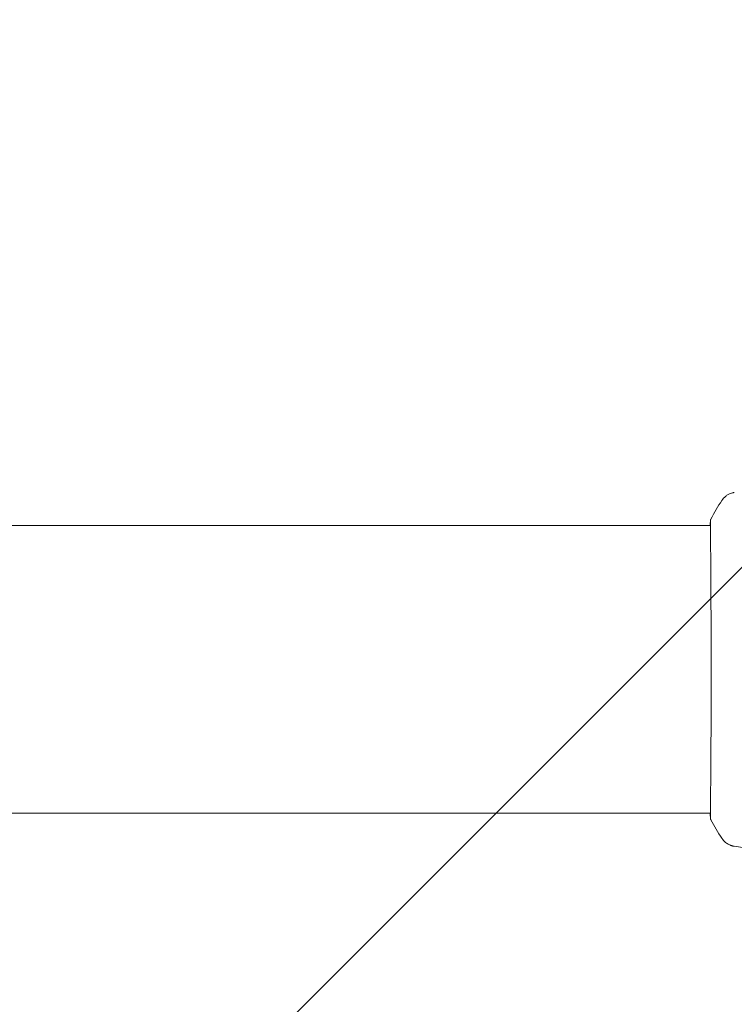
# Model space of a CAD drawing. Units: millimetres. Extents: x -2601 to 2582, y -2037 to 2643.
# Drawn here: x 862 to 982, y 461 to 627 of the extents above; entities that cross this region are included whole.
import ezdxf

# ---------------------------------------------------------------- set-up
doc = ezdxf.new("R2010")
doc.units = ezdxf.units.MM
doc.header["$LTSCALE"] = 20
doc.linetypes.add('HIDDEN', pattern=[9.525, 6.35, -3.175])
doc.layers.add('2d', color=230, linetype='Continuous')
doc.layers.add('EN16630-TrainingSpace_Hatch', color=20, linetype='HIDDEN')

msp = doc.modelspace()

# ---------------------------------------------------------------- hatches: boundary and pattern name
at = {"layer": 'EN16630-TrainingSpace_Hatch'}
h = msp.add_hatch(dxfattribs=at)
h.set_pattern_fill('ANSI31', color=256, scale=100)
edge = h.paths.add_edge_path()
edge.add_line((541, -482.55), (0, -482.55))
edge.add_line((0, -482.55), (0, -996.04))
edge.add_arc((-541, -996.04), 541, -180, 0, ccw=False)
edge.add_line((-1082, -996.04), (-1082, 1032.25))
edge.add_arc((-541, 1032.25), 541, 84.0956, 180, ccw=False)
edge.add_line((-485.35, 1570.38), (541, 1517.45))
edge.add_arc((541, 976.45), 541, 0, 90, ccw=False)
edge.add_line((1082, 976.45), (1082, 58.45))
edge.add_arc((541, 58.45), 541, -90, 0, ccw=False)

# ---------------------------------------------------------------- linework, layer by layer
at = {"layer": '2d', "lineweight": 0}
for p, q in [((978.31, 541.6), (103.69, 541.6)), ((978.36, 541.6), (978.36, 541.6)), ((978.31, 493.3), (103.69, 493.3)), ((978.36, 493.3), (978.36, 493.3))]:
    msp.add_line(p, q, dxfattribs=at)
for points in [[(978.38, 542.68), (978.95, 543.76), (979.57, 544.8), (980.23, 545.81)], [(980.23, 545.81), (980.23, 545.81), (980.23, 545.81), (980.23, 545.81)], [(978.27, 541.6), (978.28, 541.94), (978.29, 542.2), (978.31, 542.35)], [(978.38, 492.21), (978.38, 492.21), (978.38, 492.21), (978.38, 492.21)], [(980.23, 489.08), (979.57, 490.1), (978.95, 491.14), (978.38, 492.21)], [(980.23, 489.08), (980.23, 489.08), (980.23, 489.08), (980.23, 489.08)]]:
    msp.add_open_spline(points, degree=3, dxfattribs=at)
for points, knots in [([(980.23, 545.81), (980.41, 546.08), (980.63, 546.33), (981.01, 546.63), (981.14, 546.72), (981.42, 546.87), (981.56, 546.93), (981.82, 547.03), (981.93, 547.06), (982.07, 547.09), (982.11, 547.1), (982.18, 547.12), (982.22, 547.12), (982.27, 547.13), (982.3, 547.14), (982.31, 547.14)], [0, 0, 0, 0, 0.972176, 0.972176, 1.453012, 1.453012, 1.923321, 1.923321, 2.282533, 2.282533, 2.439441, 2.439441, 2.635782, 2.635782, 2.847721, 2.847721, 2.847721, 2.847721]), ([(982.32, 547.14), (982.32, 547.14), (982.32, 547.14), (982.32, 547.14), (982.32, 547.14), (982.32, 547.14)], [0.005429455217, 0.005429455217, 0.005429455217, 0.005429455217, 0.0054332298, 0.0054332298, 0.005435116917, 0.005435116917, 0.005435116917, 0.005435116917]), ([(978.32, 492.56), (978.32, 492.58), (978.32, 492.6), (978.32, 492.69), (978.31, 492.77), (978.3, 493.14), (978.31, 493.53), (978.32, 494.58), (978.32, 495.25), (978.34, 496.83), (978.35, 497.73), (978.37, 499.73), (978.37, 500.84), (978.39, 503.21), (978.4, 504.48), (978.41, 507.15), (978.41, 508.55), (978.42, 511.42), (978.43, 512.91), (978.43, 515.9), (978.43, 517.41), (978.43, 520.42), (978.43, 521.92), (978.42, 524.85), (978.41, 526.28), (978.4, 529.03), (978.4, 530.36), (978.38, 532.84), (978.37, 534.01), (978.36, 536.14), (978.35, 537.12), (978.33, 538.84), (978.32, 539.58), (978.31, 540.83), (978.31, 541.33), (978.31, 541.89), (978.31, 542.05), (978.31, 542.19), (978.32, 542.22), (978.32, 542.25), (978.32, 542.27), (978.32, 542.33), (978.32, 542.36), (978.32, 542.41), (978.32, 542.42), (978.32, 542.43), (978.32, 542.43), (978.32, 542.43)], [0, 0, 0, 0, 0.496623, 0.496623, 1.987167, 1.987167, 6.316635, 6.316635, 10.937769, 10.937769, 15.471381, 15.471381, 19.988652, 19.988652, 24.507311, 24.507311, 29.023294, 29.023294, 33.541352, 33.541352, 38.059258, 38.059258, 42.574381, 42.574381, 47.095258, 47.095258, 51.611872, 51.611872, 56.131645, 56.131645, 60.6496, 60.6496, 65.167666, 65.167666, 69.691772, 69.691772, 71.965953, 71.965953, 72.434944, 72.434944, 72.78668, 72.78668, 73.842206, 73.842206, 74.810187, 74.810187, 74.890195, 74.890195, 74.890195, 74.890195]), ([(978.31, 542.35), (978.31, 542.4), (978.32, 542.44), (978.32, 542.48), (978.32, 542.49), (978.33, 542.52), (978.33, 542.53), (978.33, 542.56), (978.34, 542.57), (978.34, 542.6), (978.35, 542.61), (978.36, 542.64), (978.37, 542.66), (978.38, 542.68)], [0, 0, 0, 0, 1.255639, 1.255639, 1.881372, 1.881372, 2.195206, 2.195206, 2.356823, 2.356823, 2.443442, 2.443442, 2.537028, 2.537028, 2.537028, 2.537028]), ([(978.38, 492.21), (978.37, 492.23), (978.36, 492.25), (978.35, 492.28), (978.34, 492.3), (978.34, 492.32), (978.34, 492.33), (978.33, 492.35), (978.33, 492.36), (978.32, 492.4), (978.32, 492.41), (978.31, 492.48), (978.31, 492.56), (978.29, 492.83), (978.28, 493.03), (978.27, 493.3)], [0, 0, 0, 0, 0.08967, 0.08967, 0.177956, 0.177956, 0.300553, 0.300553, 0.549551, 0.549551, 1.295306, 1.295306, 3.533488, 3.533488, 6.484701, 6.484701, 6.484701, 6.484701]), ([(978.32, 492.47), (978.32, 492.47), (978.32, 492.47), (978.32, 492.49), (978.32, 492.52), (978.32, 492.56)], [1.447432, 1.447432, 1.447432, 1.447432, 1.889054, 1.889054, 3.147621, 3.147621, 3.147621, 3.147621]), ([(982.32, 487.75), (982.29, 487.76), (982.26, 487.76), (982.17, 487.78), (982.14, 487.78), (982.04, 487.8), (981.99, 487.82), (981.86, 487.85), (981.8, 487.87), (981.62, 487.94), (981.51, 487.98), (981.22, 488.13), (981.03, 488.25), (980.62, 488.58), (980.4, 488.82), (980.23, 489.08)], [0, 0, 0, 0, 0.306794, 0.306794, 0.490645, 0.490645, 0.697089, 0.697089, 0.91363, 0.91363, 1.272934, 1.272934, 1.923774, 1.923774, 2.86411, 2.86411, 2.86411, 2.86411]), ([(995.04, 486.2), (991.73, 486.53), (988.43, 486.92), (984.2, 487.49), (983.26, 487.62), (982.32, 487.75)], [0, 0, 0, 0, 10.001335, 10.001335, 12.868133, 12.868133, 12.868133, 12.868133])]:
    msp.add_open_spline(points, degree=3, knots=knots, dxfattribs=at)

doc.saveas('drawing.dxf')
